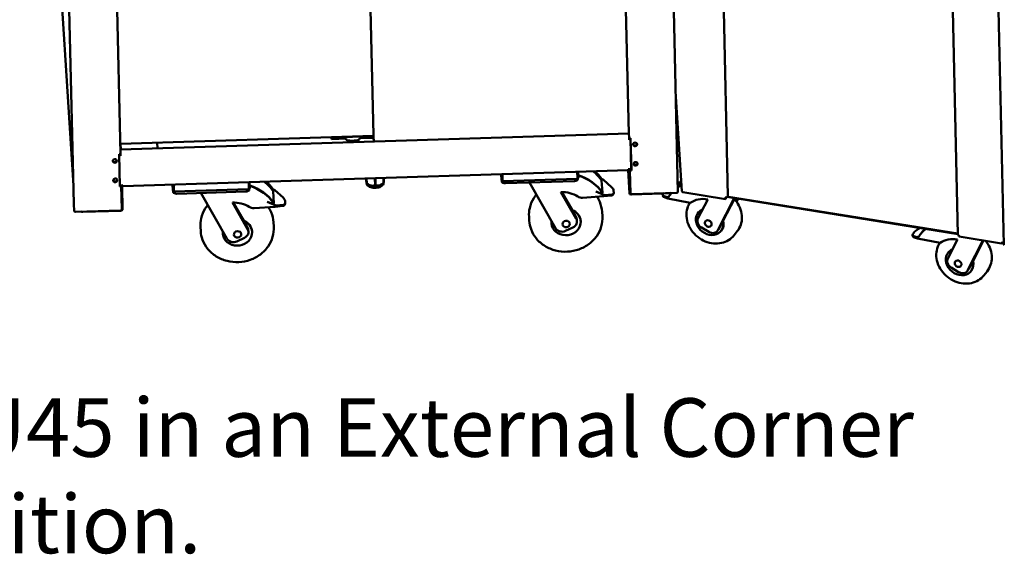
# Model space of a CAD drawing. Units: millimetres. Extents: x 65 to 5840, y 100 to 4100.
# Drawn here: x 3055 to 3727, y 1680 to 2054 of the extents above; entities that cross this region are included whole.
import ezdxf

# ---------------------------------------------------------------- set-up
doc = ezdxf.new("R2010")
doc.units = ezdxf.units.MM
doc.header["$LTSCALE"] = 20
doc.layers.add('Symbol (ISO)', color=7, linetype='Continuous', lineweight=25)
doc.layers.add('Visible (ISO)', color=7, linetype='Continuous', lineweight=50)
doc.styles.add('Note Text (ISO)', font='tahoma.ttf')
doc.dimstyles.new('Default - Method 1b (ISO)$7', dxfattribs={"dimscale": 20, "dimtxt": 2.5, "dimasz": 2.5, "dimexe": 3.175, "dimexo": 0, "dimgap": 0.762, "dimtad": 1, "dimtoh": 1, "dimrnd": 1e-08, "dimtxsty": 'Note Text (ISO)', "dimcen": 0.09, "dimdle": 10, "dimclrd": 256, "dimclre": 256, "dimclrt": 256, "dimazin": 2, "dimtfac": 1.4, "dimtmove": 0, "dimatfit": 3, "dimfxl": 1, "dimtolj": 1, "dimlwd": -1, "dimlwe": -1, "dimarcsym": 0})

msp = doc.modelspace()

# ---------------------------------------------------------------- linework, layer by layer
at = {"layer": 'Visible (ISO)'}
for p, q in [((3504.02, 1935.81), (3496.5, 2266.94)), ((3530.69, 2261.77), (3538.16, 1933.06)), ((3084.06, 2253.84), (3091.47, 1927.8)), ((3687.72, 2236.55), (3695.22, 1906.84)), ((3719.13, 2228.01), (3726.59, 1899.76)), ((3296.15, 1974.98), (3290.71, 2214.06)), ((3117.81, 2208.06), (3123.4, 1962.09)), ((3470.44, 1975.95), (3468.25, 2072.37)), ((3083.38, 2065.22), (3091.1, 1944.05)), ((3502.54, 2000.92), (3506.65, 1936.52)), ((3470.48, 1975.95), (3123.33, 1964.92)), ((3123.38, 1968.76), (3296.17, 1974.25)), ((3267.55, 1972.03), (3267.46, 1973.34)), ((3267.51, 1973.34), (3267.52, 1973.09)), ((3267.52, 1973.09), (3296.17, 1974)), ((3267.52, 1973.09), (3267.55, 1972.03)), ((3277.54, 1972.34), (3267.55, 1972.03)), ((3277.5, 1972.34), (3277.56, 1971.46)), ((3277.56, 1971.46), (3277.54, 1972.34)), ((3296.21, 1972.94), (3286.53, 1972.63)), ((3286.53, 1972.63), (3286.55, 1971.75)), ((3296.07, 1974.7), (3296.14, 1974.76)), ((3296.35, 1970.42), (3296.27, 1971.6)), ((3470.49, 1975.82), (3470.66, 1973.1)), ((3470.66, 1973.05), (3470.66, 1973.36)), ((3470.66, 1973.36), (3470.67, 1973.13)), ((3471.7, 1972.37), (3470.7, 1972.33)), ((3470.7, 1972.27), (3470.71, 1972.05)), ((3470.71, 1972.05), (3471.71, 1972.09)), ((3470.71, 1972.05), (3470.72, 1971.61)), ((3470.71, 1971.73), (3470.72, 1971.61)), ((3470.72, 1971.61), (3470.72, 1971.61)), ((3470.72, 1971.61), (3470.72, 1971.61)), ((3471.02, 1972.82), (3471.03, 1972.35)), ((3471.55, 1972.75), (3471.7, 1972.76)), ((3472.19, 1950.86), (3471.69, 1972.76)), ((3471.7, 1972.76), (3472.2, 1950.69)), ((3123.54, 1964.93), (3123.29, 1968.72)), ((3123.3, 1969.1), (3123.31, 1968.86)), ((3123.51, 1964.93), (3123.31, 1968.19)), ((3123.5, 1965.16), (3123.33, 1965.15)), ((3123.6, 1964.93), (3123.36, 1968.77)), ((3123.4, 1968.76), (3123.64, 1964.93)), ((3123.75, 1969.29), (3123.82, 1969.23)), ((3148.63, 1965.73), (3148.38, 1969.56)), ((3122.42, 1961.67), (3122.57, 1961.67)), ((3122.93, 1939.6), (3122.42, 1961.67)), ((3123.41, 1961.31), (3122.43, 1961.28)), ((3122.44, 1960.99), (3123.43, 1961.03)), ((3123.05, 1961.76), (3123.06, 1961.3)), ((3123.41, 1961.31), (3123.39, 1962.03)), ((3123.43, 1961.03), (3123.41, 1961.31)), ((3123.44, 1960.58), (3123.43, 1961.03)), ((3123.43, 1960.7), (3123.44, 1960.58)), ((3123.44, 1960.58), (3123.44, 1960.58)), ((3123.44, 1960.58), (3123.44, 1960.58)), ((3470.08, 1950.87), (3125, 1939.91)), ((3435.27, 1949.76), (3435.37, 1945.52)), ((3435.91, 1949.78), (3435.94, 1949.24)), ((3469.92, 1950.86), (3470.93, 1935.09)), ((3472.17, 1951.52), (3470.07, 1951.45)), ((3470.92, 1935.12), (3470.57, 1950.57)), ((3471.17, 1950.62), (3471.12, 1951.48)), ((3471.16, 1951.29), (3471.15, 1951.49)), ((3471.16, 1951.29), (3471.51, 1951.3)), ((3471.17, 1951.06), (3471.16, 1951.29)), ((3471.52, 1935.14), (3471.17, 1950.59)), ((3471.5, 1951.5), (3471.51, 1951.3)), ((3471.51, 1951.3), (3471.52, 1951.07)), ((3472.04, 1950.85), (3472.19, 1950.86)), ((3472.2, 1950.69), (3472.05, 1950.69)), ((3472.2, 1950.69), (3472.19, 1950.86)), ((3291.16, 1945.05), (3291.16, 1945.19)), ((3291.28, 1945.19), (3291.35, 1942.01)), ((3291.53, 1941.88), (3291.46, 1945.2)), ((3297.13, 1945.38), (3297.24, 1940.54)), ((3297.57, 1940.55), (3297.46, 1945.39)), ((3303.01, 1945.56), (3303.09, 1942.25)), ((3303.25, 1942.39), (3303.17, 1945.57)), ((3383.55, 1944.15), (3383.3, 1948.11)), ((3383.48, 1947.54), (3383.55, 1944.19)), ((3383.75, 1942.93), (3383.7, 1943.75)), ((3384.15, 1944.21), (3384.07, 1947.56)), ((3384.22, 1944.18), (3384.13, 1948.14)), ((3384.24, 1943.9), (3384.15, 1948.14)), ((3435.1, 1944.93), (3384.51, 1943.32)), ((3433.29, 1943.33), (3386.32, 1941.84)), ((3435.42, 1945.84), (3435.34, 1949.19)), ((3435.7, 1945.22), (3435.72, 1944.56)), ((3436.02, 1945.85), (3435.94, 1949.21)), ((3453.14, 1944.31), (3451.83, 1944.87)), ((3451.89, 1943.93), (3451.83, 1944.87)), ((3451.9, 1943.7), (3451.89, 1943.93)), ((3452.43, 1935.49), (3451.9, 1943.7)), ((3453.14, 1944.31), (3458.72, 1939.17)), ((3506.2, 1943.46), (3503.91, 1940.59)), ((3122.91, 1940.43), (3125, 1940.49)), ((3122.92, 1939.76), (3123.06, 1939.77)), ((3123.08, 1939.61), (3122.93, 1939.6)), ((3123.53, 1940.45), (3123.53, 1940.25)), ((3123.88, 1940.27), (3123.53, 1940.25)), ((3123.53, 1940.25), (3123.55, 1940.02)), ((3123.88, 1940.27), (3123.88, 1940.46)), ((3123.9, 1940.03), (3123.88, 1940.27)), ((3123.9, 1940.02), (3124.26, 1924.19)), ((3124.85, 1924.13), (3124.5, 1939.58)), ((3124.98, 1940.49), (3124.99, 1940.04)), ((3159.2, 1937.03), (3158.95, 1940.99)), ((3159.12, 1940.42), (3159.2, 1937.06)), ((3159.4, 1935.81), (3159.34, 1936.63)), ((3159.8, 1937.08), (3159.72, 1940.44)), ((3159.87, 1937.05), (3159.78, 1941.01)), ((3159.89, 1936.77), (3159.79, 1941.01)), ((3210.75, 1937.8), (3160.15, 1936.2)), ((3208.94, 1936.21), (3161.97, 1934.71)), ((3210.92, 1942.64), (3211.01, 1938.39)), ((3211.06, 1938.71), (3210.99, 1942.07)), ((3211.35, 1938.1), (3211.36, 1937.43)), ((3211.55, 1942.66), (3211.59, 1942.12)), ((3211.66, 1938.73), (3211.59, 1942.08)), ((3228.79, 1937.18), (3227.47, 1937.75)), ((3227.53, 1936.81), (3227.47, 1937.75)), ((3227.55, 1936.57), (3227.53, 1936.81)), ((3228.07, 1928.37), (3227.55, 1936.57)), ((3228.79, 1937.18), (3234.36, 1932.04)), ((3291.95, 1941.4), (3291.34, 1942)), ((3291.41, 1941.93), (3291.41, 1941.91)), ((3302.56, 1941.64), (3303.24, 1942.37)), ((3303.08, 1942.2), (3303.08, 1942.18)), ((3402.58, 1942.35), (3420.45, 1911.15)), ((3447.92, 1936.29), (3453.82, 1933.76)), ((3460.23, 1935.37), (3460.13, 1936.95)), ((3503.88, 1941.94), (3504.6, 1942.38)), ((3505.62, 1942.72), (3504.6, 1942.38)), ((3178.23, 1935.23), (3196.09, 1904.03)), ((3235.88, 1928.25), (3235.78, 1929.82)), ((3434.56, 1917.61), (3424.13, 1935.82)), ((3424.72, 1935.84), (3431.94, 1923.22)), ((3438.95, 1932.01), (3453.37, 1932.96)), ((3452.44, 1935.26), (3452.43, 1935.49)), ((3453.82, 1933.76), (3453.37, 1932.96)), ((3453.37, 1932.96), (3458.58, 1933.48)), ((3459.03, 1934.28), (3453.82, 1933.76)), ((3459.67, 1934.04), (3460.12, 1934.84)), ((3471.52, 1935.44), (3471.53, 1935.17)), ((3471.53, 1935.23), (3471.53, 1935.2)), ((3471.53, 1935.2), (3471.54, 1935.2)), ((3472.05, 1934.19), (3498.03, 1935.01)), ((3472.41, 1934.25), (3493.55, 1934.92)), ((3503.2, 1935.4), (3472.42, 1934.42)), ((3493.55, 1933.59), (3494, 1932.74)), ((3496.62, 1932.36), (3493.82, 1933.38)), ((3494.15, 1934.89), (3493.88, 1934.55)), ((3494.27, 1932.53), (3497.07, 1931.51)), ((3496.62, 1932.36), (3497.83, 1932.77)), ((3497.07, 1931.51), (3496.62, 1932.36)), ((3512.38, 1928.46), (3497.07, 1931.51)), ((3499.11, 1934.55), (3499.69, 1935.29)), ((3507.4, 1935.73), (3536.41, 1931.07)), ((3517.69, 1917.83), (3524.35, 1930.85)), ((3542.49, 1931.72), (3531.26, 1909.76)), ((3542.78, 1931.67), (3534.7, 1915.86)), ((3536.23, 1932.1), (3536.25, 1931.53)), ((3536.37, 1931.68), (3536.36, 1932.09)), ((3537.16, 1932.22), (3536.56, 1931.46)), ((3536.57, 1931.15), (3537.63, 1932.5)), ((3537.33, 1932.35), (3538.15, 1933.38)), ((3537.47, 1932.52), (3695.21, 1907.19)), ((3537.84, 1932.99), (3538.56, 1932.88)), ((3538.52, 1932.64), (3695.2, 1907.48)), ((3538.61, 1933.05), (3538.64, 1933.09)), ((3538.69, 1933.11), (3538.76, 1933.04)), ((3543.9, 1929.51), (3544.84, 1931.34)), ((3545.13, 1931.29), (3544.09, 1929.25)), ((3091.47, 1927.8), (3091.79, 1922.73)), ((3092.66, 1922.36), (3123.44, 1923.34)), ((3097.79, 1922.3), (3123.77, 1923.13)), ((3123.44, 1923.16), (3102.3, 1922.49)), ((3210.2, 1910.48), (3199.77, 1928.7)), ((3200.36, 1928.71), (3207.58, 1916.1)), ((3214.59, 1924.88), (3229.01, 1925.84)), ((3223.57, 1929.16), (3229.46, 1926.63)), ((3228.09, 1928.14), (3228.07, 1928.37)), ((3229.46, 1926.63), (3229.01, 1925.84)), ((3229.01, 1925.84), (3234.23, 1926.36)), ((3234.67, 1927.15), (3229.46, 1926.63)), ((3235.32, 1926.92), (3235.77, 1927.71)), ((3431.94, 1923.22), (3434.48, 1918.78)), ((3207.58, 1916.1), (3210.13, 1911.65)), ((3402.52, 1916.18), (3402.33, 1919.11)), ((3435.08, 1915.88), (3435, 1917.05)), ((3437.61, 1915.83), (3437.6, 1916.06)), ((3452.42, 1919.36), (3452.23, 1922.29)), ((3517.8, 1921.64), (3518.06, 1921.98)), ((3178.16, 1909.06), (3177.98, 1911.99)), ((3210.73, 1908.76), (3210.65, 1909.93)), ((3228.06, 1912.24), (3227.88, 1915.17)), ((3417.65, 1914.56), (3417.64, 1914.79)), ((3427.15, 1909.28), (3432.33, 1911.65)), ((3525.1, 1908.62), (3520.08, 1911.61)), ((3530.89, 1909.19), (3531.78, 1910.3)), ((3534.7, 1915.86), (3532.15, 1910.87)), ((3533.44, 1909.18), (3533.7, 1909.51)), ((3668.11, 1910.63), (3669.28, 1911.36)), ((3672.61, 1910.82), (3670.58, 1908.27)), ((3193.3, 1907.43), (3193.28, 1907.67)), ((3202.8, 1902.15), (3207.98, 1904.52)), ((3213.26, 1908.7), (3213.24, 1908.94)), ((3544.54, 1909.07), (3542.32, 1906.29)), ((3664.14, 1906.2), (3664.59, 1905.35)), ((3667.21, 1904.97), (3664.41, 1905.99)), ((3665.65, 1908.65), (3664.46, 1907.16)), ((3664.86, 1905.14), (3667.66, 1904.12)), ((3667.21, 1904.97), (3668.41, 1905.38)), ((3667.66, 1904.12), (3667.21, 1904.97)), ((3682.96, 1901.07), (3667.66, 1904.12)), ((3669.69, 1907.16), (3670.4, 1908.05)), ((3688.27, 1890.44), (3694.93, 1903.46)), ((3694.77, 1907.99), (3694.84, 1908.04)), ((3695.78, 1905.91), (3695.77, 1906.48)), ((3695.95, 1905.45), (3724.96, 1900.79)), ((3712.31, 1902.82), (3701.84, 1882.37)), ((3712.6, 1902.77), (3705.28, 1888.47)), ((3714.49, 1902.11), (3714.66, 1902.44)), ((3714.95, 1902.4), (3714.67, 1901.86)), ((3725.09, 1901.19), (3725.07, 1901.22)), ((3725.09, 1901.19), (3725.09, 1900.88)), ((3725.09, 1901.1), (3725.19, 1900.89)), ((3725.18, 1901.2), (3725.17, 1901.22)), ((3725.18, 1901.2), (3725.19, 1900.89)), ((3725.55, 1900.88), (3726.56, 1901.4)), ((3688.38, 1894.25), (3688.65, 1894.58)), ((3695.68, 1881.23), (3690.67, 1884.21)), ((3701.48, 1881.8), (3702.36, 1882.91)), ((3705.28, 1888.47), (3702.73, 1883.48)), ((3704.02, 1881.79), (3704.29, 1882.12)), ((3715.12, 1881.68), (3712.91, 1878.89))]:
    msp.add_line(p, q, dxfattribs=at)
for centre, major_axis, ratio, start_param, end_param in [((3281.81, 1982.42), (-13.03, -0.83), 0.882778, 1.182803, 1.886562), ((3296.22, 1973.81), (-0.08, 2.5), 0.016962, 1.082014, 2.652811), ((3470.51, 1974.85), (-0.03, 1.1), 0.016962, 5.794403, 6.283185), ((3470.68, 1972.13), (0.03, -1.1), 0.016962, 1.082014, 2.652811), ((3471.52, 1973.15), (-0.85, -0.019), 0.469483, 0.019212, 0.763814), ((3471.52, 1973.15), (0.85, 0.019), 0.469483, 3.905406, 4.731601), ((3123.28, 1969.16), (-0.03, 1.1), 0.016962, 1.635784, 2.652811), ((3123.28, 1969.16), (-0.016, 0.5), 0.016962, 1.710113, 2.652811), ((3123.8, 1969.62), (0.473, 0.499), 0.257273, 3.302515, 3.954712), ((3474.79, 1968.56), (1.37, 0.09), 0.882778, 3.209375, 6.215402), ((3474.79, 1968.56), (-1.37, -0.09), 0.882778, 0.067783, 3.07381), ((3474.77, 1968.84), (-1.37, -0.09), 0.882778, 0.184893, 2.9567), ((3119.52, 1957.28), (1.37, 0.09), 0.882778, 3.209375, 6.215402), ((3119.52, 1957.28), (1.37, 0.09), 0.882778, 3.209375, 6.215402), ((3119.5, 1957.56), (-1.37, -0.09), 0.882778, 0.184893, 2.9567), ((3122.73, 1957.81), (0.2, -6.25), 0.016962, 4.044541, 4.122261), ((3122.55, 1962.07), (0.85, 0.019), 0.469483, 4.731601, 5.557796), ((3122.73, 1957.81), (-0.2, 6.25), 0.016962, 5.302517, 5.380999), ((3122.55, 1962.07), (0.85, 0.019), 0.469483, 5.557796, 6.283185), ((3123.41, 1961.1), (-0.03, 1.1), 0.016962, 4.223607, 5.703369), ((3123.41, 1961.1), (0.016, -0.5), 0.016962, 1.890463, 2.451453), ((3434.84, 1949.17), (1.1, 0.07), 0.882778, 6.247072, 6.879928), ((3424.05, 1928.65), (32.37, 2.06), 0.882778, 0.480983, 0.774101), ((3424.04, 1928.89), (-32.37, -2.06), 0.882778, 3.622575, 3.903873), ((3423.98, 1929.82), (-32.37, -2.06), 0.882778, 3.622575, 3.857942), ((3470.04, 1951.97), (0.03, -1.1), 0.016962, 0, 1.082014), ((3470.07, 1950.55), (0.499, 0.032), 0.882778, 6.247072, 7.782824), ((3470.07, 1950.55), (1.1, 0.07), 0.882778, 6.247072, 7.422152), ((3472.02, 1951.09), (-0.85, -0.019), 0.469483, 0.019212, 0.763814), ((3472.02, 1951.09), (-0.85, -0.019), 0.469483, 0.763814, 1.590008), ((3472.02, 1951.09), (-0.5, -0.011), 0.469483, 0.019212, 0.763814), ((3472.02, 1951.09), (0.5, 0.011), 0.469483, 3.905406, 4.731601), ((3475.09, 1955.32), (1.37, 0.09), 0.882778, 3.209375, 6.215402), ((3475.09, 1955.32), (-1.37, -0.09), 0.882778, 0.067783, 3.07381), ((3475.07, 1955.6), (-1.37, -0.09), 0.882778, 0.184893, 2.9567), ((3119.82, 1944.04), (1.37, 0.09), 0.882778, 3.209375, 6.215402), ((3119.82, 1944.04), (1.37, 0.09), 0.882778, 3.209375, 6.215402), ((3119.8, 1944.32), (-1.37, -0.09), 0.882778, 0.184893, 2.9567), ((3199.7, 1921.53), (32.37, 2.06), 0.882778, 0.480983, 0.774101), ((3199.68, 1921.76), (-32.37, -2.06), 0.882778, 3.622575, 3.903873), ((3199.62, 1922.7), (-32.37, -2.06), 0.882778, 3.622575, 3.857942), ((3384.57, 1947.58), (-1.1, -0.07), 0.882778, 5.614215, 6.247072), ((3386.25, 1943.01), (-2.5, -0.06), 0.469483, 0.019212, 1.590008), ((3384.57, 1947.58), (-0.499, -0.032), 0.882778, 5.703489, 6.247072), ((3384.64, 1944.46), (0.406, 0.446), 0.595166, 2.582529, 3.154936), ((3384.71, 1944.43), (0.406, 0.446), 0.595166, 2.582529, 2.616513), ((3433.22, 1944.5), (2.5, 0.06), 0.469483, 4.731601, 6.283185), ((3434.84, 1949.17), (0.499, 0.032), 0.882778, 6.247072, 6.732761), ((3434.9, 1946.05), (-0.451, 0.41), 0.60601, 3.183545, 3.664543), ((3424.57, 1920.45), (32.37, 2.06), 0.882778, 0.480983, 1.155005), ((3424.59, 1920.21), (32.37, 2.06), 0.882778, 0.480983, 1.155324), ((3531.57, 1923.25), (-25.36, 20.21), 0.822072, 6.28307, 6.283185), ((3123.05, 1940), (0.5, 0.011), 0.469483, 4.731601, 5.557796), ((3123.05, 1940), (-0.85, -0.019), 0.469483, 1.590008, 2.416203), ((3123.05, 1940), (0.5, 0.011), 0.469483, 5.557796, 6.302397), ((3123.05, 1940), (0.85, 0.019), 0.469483, 5.557796, 6.302397), ((3125, 1939.6), (-1.1, -0.07), 0.882778, 5.071991, 6.101181), ((3125, 1939.6), (-0.499, -0.032), 0.882778, 4.676275, 6.247072), ((3124.97, 1941.01), (0.03, -1.1), 0.016962, 5.794403, 7.3652), ((3160.22, 1940.45), (-1.1, -0.07), 0.882778, 5.614215, 6.247072), ((3160.22, 1940.45), (-0.499, -0.032), 0.882778, 5.703489, 6.247072), ((3160.28, 1937.33), (0.406, 0.446), 0.595166, 2.582529, 3.154936), ((3160.35, 1937.3), (0.406, 0.446), 0.595166, 2.582529, 2.616513), ((3208.86, 1937.38), (2.5, 0.06), 0.469483, 4.731601, 6.283185), ((3210.49, 1942.05), (0.499, 0.032), 0.882778, 6.247072, 6.732761), ((3210.55, 1938.93), (-0.451, 0.41), 0.60601, 3.183545, 3.664543), ((3210.49, 1942.05), (1.1, 0.07), 0.882778, 6.247072, 6.879928), ((3200.22, 1913.32), (32.37, 2.06), 0.882778, 0.480983, 1.155005), ((3200.23, 1913.09), (32.37, 2.06), 0.882778, 0.480983, 1.155324), ((3297.2, 1943.72), (-6.77, -0.15), 0.469483, 0.517863, 0.567759), ((3297.23, 1942.67), (-5.84, -0.13), 0.469483, 0.430418, 2.711175), ((3297.2, 1943.72), (-6.77, -0.15), 0.469483, 1.56506, 1.614957), ((3297.2, 1943.72), (-6.77, -0.15), 0.469483, 2.612258, 2.662154), ((3455.66, 1938.86), (4.36, -2.45), 0.40754, 0.25879, 1.044188), ((3525.36, 1915.45), (-25.36, 20.21), 0.822072, 5.969631, 6.076651), ((3525.18, 1915.23), (-25.36, 20.21), 0.822072, 5.96183, 6.068326), ((3524.47, 1914.34), (-25.36, 20.21), 0.822072, 5.931037, 6.035652), ((3507.5, 1936.57), (-0.85, -0.019), 0.469483, 0.019212, 1.197309), ((3161.9, 1935.89), (-2.5, -0.06), 0.469483, 0.019212, 1.590008), ((3231.31, 1931.74), (4.36, -2.45), 0.40754, 0.25879, 1.044188), ((3424.65, 1919.28), (18.71, 1.19), 0.882778, 0.883744, 1.542466), ((3438.65, 1936.41), (-4.99, -0.32), 0.882778, 0.883744, 1.573743), ((3455.32, 1936.49), (4.36, -2.45), 0.40754, 5.756577, 6.283185), ((3455.76, 1937.29), (4.36, -2.45), 0.40754, 5.756577, 6.541976), ((3472.02, 1935.16), (-1.1, -0.07), 0.882778, 6.247072, 7.817868), ((3472.02, 1935.16), (-0.499, -0.032), 0.882778, 6.247072, 6.61672), ((3497.97, 1935.93), (-4.42, -2.34), 0.266345, 5.733866, 6.519264), ((3493.51, 1935.62), (1.5, 0.03), 0.469483, 4.731601, 5.449646), ((3498.42, 1935.08), (-4.42, -2.34), 0.266345, 0, 0.236079), ((3524.47, 1914.34), (-25.36, 20.21), 0.822072, 6.247367, 6.365489), ((3497.95, 1936.18), (2.5, 0.06), 0.469483, 4.731601, 5.354321), ((3503.17, 1935.8), (0.85, 0.019), 0.469483, 4.731601, 6.283185), ((3524.47, 1914.34), (-14.66, 11.68), 0.822072, 5.299283, 6.05359), ((3536.54, 1932.48), (0.85, 0.019), 0.469483, 4.338902, 5.909698), ((3536.55, 1931.91), (-0.135, -0.839), 0.322154, 5.231286, 6.173207), ((3536.55, 1931.91), (-0.079, -0.494), 0.322154, 5.231286, 6.802082), ((3536.55, 1931.91), (-0.135, -0.839), 0.322154, 6.173207, 6.802082), ((3539.06, 1933.42), (0.489, 0.427), 0.087455, 2.695401, 3.885572), ((3092.32, 1927.82), (-0.85, -0.019), 0.469483, 0, 0.019212), ((3123.75, 1924.1), (1.1, 0.07), 0.882778, 4.676275, 6.247072), ((3200.29, 1912.15), (18.71, 1.19), 0.882778, 0.883744, 1.542466), ((3214.3, 1929.29), (-4.99, -0.32), 0.882778, 0.883744, 1.573743), ((3230.96, 1929.37), (4.36, -2.45), 0.40754, 5.756577, 6.283185), ((3231.41, 1930.16), (4.36, -2.45), 0.40754, 5.756577, 6.541976), ((3427.63, 1915.19), (-9.98, -0.64), 0.882778, 6.123549, 10.494099), ((3427.62, 1915.43), (9.98, 0.64), 0.882778, 0, 1.086383), ((3525.62, 1915.41), (-7.82, 6.23), 0.822072, 5.841439, 10.244888), ((3525.88, 1915.75), (-7.82, 6.23), 0.822072, 5.856572, 6.283185), ((3092.64, 1922.76), (-0.85, -0.019), 0.469483, 0.019212, 1.590008), ((3097.71, 1923.47), (2.5, 0.06), 0.469483, 4.108882, 4.731601), ((3102.26, 1923.2), (-1.5, -0.03), 0.469483, 0.871964, 1.590008), ((3203.28, 1908.07), (-9.98, -0.64), 0.882778, 6.123549, 10.494099), ((3203.26, 1908.3), (9.98, 0.64), 0.882778, 0, 1.086383), ((3427.62, 1915.43), (-9.98, -0.64), 0.882778, 6.143513, 6.283185), ((3430.09, 1915.56), (4.99, 0.32), 0.882778, 5.121334, 6.692131), ((3430.02, 1916.73), (4.99, 0.32), 0.882778, 0, 0.408945), ((3521.97, 1915.29), (-3.91, 3.12), 0.822072, 0.165063, 1.73586), ((3525.88, 1915.75), (7.82, -6.23), 0.822072, 0, 0.833997), ((3205.74, 1908.44), (4.99, 0.32), 0.882778, 5.121334, 6.692131), ((3205.66, 1909.61), (4.99, 0.32), 0.882778, 0, 0.408945), ((3424.91, 1913.19), (-4.99, -0.32), 0.882778, 0.408945, 1.979742), ((3526.98, 1912.3), (3.91, -3.12), 0.822072, 4.877452, 6.448249), ((3527.87, 1913.42), (3.91, -3.12), 0.822072, 0, 0.165063), ((3669.75, 1910.03), (4.42, 2.34), 0.266345, 1.806875, 2.592273), ((3695.05, 1886.95), (-25.36, 20.21), 0.822072, 6.094199, 6.365489), ((3695.76, 1887.84), (-25.36, 20.21), 0.822072, 6.14307, 6.283185), ((3695.94, 1888.06), (-25.36, 20.21), 0.822072, 6.154946, 6.288525), ((3203.26, 1908.3), (-9.98, -0.64), 0.882778, 6.143513, 6.283185), ((3200.56, 1906.07), (-4.99, -0.32), 0.882778, 0.408945, 1.979742), ((3668.55, 1908.54), (-4.42, -2.34), 0.266345, 5.733866, 6.519264), ((3669.01, 1907.69), (-4.42, -2.34), 0.266345, 0, 0.236079), ((3695.05, 1886.95), (-14.66, 11.68), 0.822072, 5.299283, 6.05359), ((3696.07, 1906.86), (-0.85, -0.019), 0.469483, 0, 1.197309), ((3696.08, 1906.29), (-0.135, -0.839), 0.322154, 5.231286, 6.173207), ((3696.08, 1906.29), (-0.135, -0.839), 0.322154, 6.173207, 6.283185), ((3696.2, 1888.02), (-7.82, 6.23), 0.822072, 5.841439, 10.244888), ((3696.47, 1888.35), (-7.82, 6.23), 0.822072, 5.856572, 6.283185), ((3725.13, 1901.62), (0.85, 0.019), 0.469483, 4.338902, 5.516999), ((3727.44, 1899.78), (-0.85, -0.019), 0.469483, 0, 0.80461), ((3692.55, 1887.9), (-3.91, 3.12), 0.822072, 0.165063, 1.73586), ((3698.45, 1886.03), (3.91, -3.12), 0.822072, 0, 0.165063), ((3696.47, 1888.35), (7.82, -6.23), 0.822072, 0, 0.833997), ((3697.57, 1884.91), (3.91, -3.12), 0.822072, 4.877452, 6.448249)]:
    msp.add_ellipse(centre, major_axis=major_axis, ratio=ratio, start_param=start_param, end_param=end_param, dxfattribs=at)
for centre, major_axis, ratio in [((3474.8, 1968.4), (-1.37, -0.09), 0.882778), ((3119.53, 1957.12), (1.37, 0.09), 0.882778), ((3475.1, 1955.16), (-1.37, -0.09), 0.882778), ((3119.83, 1943.87), (1.37, 0.09), 0.882778), ((3427.71, 1914.02), (-2.49, -0.16), 0.882778), ((3524.73, 1914.3), (1.96, -1.56), 0.822072), ((3203.35, 1906.9), (-2.49, -0.16), 0.882778), ((3695.31, 1886.91), (1.96, -1.56), 0.822072)]:
    msp.add_ellipse(centre, major_axis=major_axis, ratio=ratio, dxfattribs=at)
for points in [[(3296.07, 1974.7), (3296.1, 1974.65), (3296.13, 1974.61), (3296.16, 1974.58)], [(3296.15, 1974.75), (3296.15, 1974.76), (3296.14, 1974.76), (3296.14, 1974.76)], [(3123.75, 1969.29), (3123.57, 1969.19), (3123.39, 1969.12), (3123.24, 1969.09)], [(3384.24, 1943.83), (3384.24, 1943.94), (3384.23, 1944.06), (3384.22, 1944.16)], [(3435.37, 1945.52), (3435.38, 1945.17), (3435.27, 1944.93), (3435.1, 1944.93)], [(3159.89, 1936.7), (3159.88, 1936.82), (3159.88, 1936.93), (3159.87, 1937.04)], [(3211.01, 1938.39), (3211.02, 1938.04), (3210.92, 1937.81), (3210.75, 1937.8)], [(3471.55, 1935.11), (3471.54, 1935.15), (3471.54, 1935.19), (3471.53, 1935.23)], [(3471.53, 1935.2), (3471.53, 1935.16), (3471.54, 1935.11), (3471.55, 1935.06)], [(3472.11, 1934.47), (3472.21, 1934.43), (3472.31, 1934.42), (3472.42, 1934.42)], [(3123.75, 1923.4), (3123.65, 1923.36), (3123.55, 1923.34), (3123.44, 1923.34)], [(3124.26, 1924.13), (3124.26, 1924.1), (3124.26, 1924.07), (3124.25, 1924.04)], [(3124.26, 1924.09), (3124.26, 1924.12), (3124.26, 1924.15), (3124.26, 1924.19)], [(3694.77, 1907.99), (3694.9, 1907.77), (3695.06, 1907.6), (3695.2, 1907.52)]]:
    msp.add_open_spline(points, degree=3, dxfattribs=at)
for points, knots in [([(3123.31, 1968.86), (3123.32, 1968.7), (3123.45, 1968.74), (3123.63, 1968.95), (3123.69, 1969.03), (3123.76, 1969.12), (3123.82, 1969.23)], [-3.141593, -3.141593, -3.141593, -3.141593, -1.982044, -1.982044, -1.982044, -1.570796, -1.570796, -1.570796, -1.570796]), ([(3383.55, 1944.19), (3383.56, 1943.83), (3383.8, 1943.55), (3384.16, 1943.47), (3384.21, 1943.46), (3384.27, 1943.45), (3384.33, 1943.45)], [-3.141593, -3.141593, -3.141593, -3.141593, -2.04607, -2.04607, -2.04607, -1.877133, -1.877133, -1.877133, -1.877133]), ([(3384.51, 1943.32), (3384.42, 1943.32), (3384.35, 1943.38), (3384.3, 1943.51), (3384.27, 1943.61), (3384.25, 1943.74), (3384.24, 1943.9)], [2.059578, 2.059578, 2.059578, 2.059578, 2.666319, 2.666319, 2.666319, 3.141593, 3.141593, 3.141593, 3.141593]), ([(3435.29, 1945.07), (3435.55, 1945.11), (3435.78, 1945.24), (3435.9, 1945.43), (3435.98, 1945.55), (3436.02, 1945.7), (3436.02, 1945.85)], [1.909216, 1.909216, 1.909216, 1.909216, 2.666319, 2.666319, 2.666319, 3.141593, 3.141593, 3.141593, 3.141593]), ([(3159.2, 1937.06), (3159.2, 1936.71), (3159.45, 1936.42), (3159.8, 1936.35), (3159.86, 1936.34), (3159.92, 1936.33), (3159.98, 1936.33)], [-3.141593, -3.141593, -3.141593, -3.141593, -2.04607, -2.04607, -2.04607, -1.877133, -1.877133, -1.877133, -1.877133]), ([(3160.16, 1936.2), (3160.07, 1936.2), (3160, 1936.26), (3159.95, 1936.39), (3159.91, 1936.48), (3159.89, 1936.62), (3159.89, 1936.77)], [2.059578, 2.059578, 2.059578, 2.059578, 2.666319, 2.666319, 2.666319, 3.141593, 3.141593, 3.141593, 3.141593]), ([(3210.94, 1937.95), (3211.2, 1937.99), (3211.43, 1938.11), (3211.55, 1938.31), (3211.63, 1938.43), (3211.67, 1938.58), (3211.66, 1938.73)], [1.909216, 1.909216, 1.909216, 1.909216, 2.666319, 2.666319, 2.666319, 3.141593, 3.141593, 3.141593, 3.141593]), ([(3303.08, 1942.18), (3303.08, 1941.87), (3303.02, 1941.57), (3302.77, 1940.97), (3302.57, 1940.69), (3302.01, 1940.13), (3301.62, 1939.86), (3300.69, 1939.39), (3300.13, 1939.2), (3298.97, 1938.92), (3298.36, 1938.83), (3297.14, 1938.76), (3296.52, 1938.77), (3295.33, 1938.89), (3294.76, 1939), (3293.68, 1939.33), (3293.18, 1939.55), (3292.32, 1940.1), (3291.95, 1940.45), (3291.52, 1941.19), (3291.41, 1941.55), (3291.41, 1941.91)], [3.160805, 3.160805, 3.160805, 3.160805, 3.370157, 3.370157, 3.611991, 3.611991, 3.938104, 3.938104, 4.301093, 4.301093, 4.651133, 4.651133, 4.994793, 4.994793, 5.340647, 5.340647, 5.697284, 5.697284, 6.054738, 6.054738, 6.302397, 6.302397, 6.302397, 6.302397]), ([(3452.44, 1935.26), (3452.41, 1935.23), (3452.38, 1935.21), (3452.28, 1935.16), (3452.18, 1935.13), (3451.95, 1935.11), (3451.83, 1935.11), (3451.51, 1935.13), (3451.29, 1935.16), (3450.83, 1935.26), (3450.59, 1935.32), (3450, 1935.49), (3449.58, 1935.63), (3448.74, 1935.95), (3448.31, 1936.12), (3447.92, 1936.29)], [0.096387, 0.096387, 0.096387, 0.096387, 0.146488, 0.146488, 0.248745, 0.248745, 0.351002, 0.351002, 0.507776, 0.507776, 0.664549, 0.664549, 0.925571, 0.925571, 1.186592, 1.186592, 1.186592, 1.186592]), ([(3506.65, 1936.54), (3506.65, 1936.25), (3506.88, 1935.98), (3507.19, 1935.89), (3507.21, 1935.88), (3507.24, 1935.87), (3507.26, 1935.87)], [0, 0, 0, 0, 1.18291, 1.18291, 1.18291, 1.271532, 1.271532, 1.271532, 1.271532]), ([(3507.4, 1935.73), (3507.33, 1935.74), (3507.27, 1935.81), (3507.24, 1935.93), (3507.22, 1936.01), (3507.2, 1936.09), (3507.19, 1936.19)], [0.518897, 0.518897, 0.518897, 0.518897, 1.18291, 1.18291, 1.18291, 1.570796, 1.570796, 1.570796, 1.570796]), ([(3407.3, 1934.1), (3406.69, 1933.36), (3406.13, 1932.58), (3404.29, 1929.66), (3403.33, 1927.35), (3402.36, 1923.04), (3402.21, 1921.06), (3402.33, 1919.11)], [2.4881183, 2.4881183, 2.4881183, 2.4881183, 2.6101709, 2.6101709, 2.9259216, 2.9259216, 3.1777063, 3.1777063, 3.1777063, 3.1777063]), ([(3452.23, 1922.29), (3452.08, 1924.65), (3451.52, 1926.99), (3450.06, 1930.38), (3449.42, 1931.55), (3448.69, 1932.65)], [0.0361136, 0.0361136, 0.0361136, 0.0361136, 0.3406705, 0.3406705, 0.5098485, 0.5098485, 0.5098485, 0.5098485]), ([(3471.55, 1935.11), (3471.59, 1934.87), (3471.75, 1934.65), (3471.99, 1934.52), (3472.03, 1934.5), (3472.07, 1934.48), (3472.11, 1934.47)], [-0.9024844, -0.9024844, -0.9024844, -0.9024844, -0.3093465, -0.3093465, -0.3093465, -0.2148075, -0.2148075, -0.2148075, -0.2148075]), ([(3472.41, 1934.25), (3472.1, 1934.24), (3471.8, 1934.44), (3471.65, 1934.73), (3471.6, 1934.83), (3471.56, 1934.95), (3471.55, 1935.06)], [-1, -1, -1, -1, -0.3355076, -0.3355076, -0.3355076, -0.0950377, -0.0950377, -0.0950377, -0.0950377]), ([(3538.69, 1933.11), (3538.39, 1932.99), (3538.17, 1932.96), (3538.16, 1933.05), (3538.16, 1933.05), (3538.16, 1933.06), (3538.16, 1933.06)], [1.570796, 1.570796, 1.570796, 1.570796, 2.730345, 2.730345, 2.730345, 2.768106, 2.768106, 2.768106, 2.768106]), ([(3538.53, 1932.65), (3538.52, 1932.65), (3538.55, 1932.7), (3538.61, 1932.8), (3538.65, 1932.86), (3538.7, 1932.95), (3538.76, 1933.04)], [-2.622696, -2.622696, -2.622696, -2.622696, -1.982044, -1.982044, -1.982044, -1.570796, -1.570796, -1.570796, -1.570796]), ([(3538.52, 1932.65), (3538.53, 1932.69), (3538.54, 1932.74), (3538.56, 1932.86), (3538.57, 1932.93), (3538.57, 1933)], [0, 0, 0, 0, 0.03752497, 0.03752497, 0.08005926, 0.08005926, 0.08005926, 0.08005926]), ([(3544.54, 1909.07), (3545.58, 1910.38), (3546.39, 1911.87), (3547.47, 1915.08), (3547.74, 1916.8), (3547.72, 1920.34), (3547.41, 1922.16), (3546.22, 1925.75), (3545.32, 1927.51), (3543.68, 1929.83), (3543.13, 1930.52), (3542.53, 1931.17)], [2.540197, 2.540197, 2.540197, 2.540197, 2.828702, 2.828702, 3.124907, 3.124907, 3.439105, 3.439105, 3.770626, 3.770626, 3.919388, 3.919388, 3.919388, 3.919388]), ([(3123.44, 1923.16), (3123.75, 1923.17), (3124.04, 1923.4), (3124.17, 1923.7), (3124.21, 1923.8), (3124.24, 1923.92), (3124.25, 1924.04)], [-1, -1, -1, -1, -0.3355076, -0.3355076, -0.3355076, -0.0950377, -0.0950377, -0.0950377, -0.0950377]), ([(3124.26, 1924.09), (3124.23, 1923.84), (3124.1, 1923.61), (3123.87, 1923.46), (3123.83, 1923.44), (3123.79, 1923.42), (3123.75, 1923.4)], [-0.9024844, -0.9024844, -0.9024844, -0.9024844, -0.3093465, -0.3093465, -0.3093465, -0.2148075, -0.2148075, -0.2148075, -0.2148075]), ([(3182.95, 1926.98), (3182.34, 1926.23), (3181.77, 1925.45), (3179.94, 1922.54), (3178.97, 1920.23), (3178.01, 1915.91), (3177.85, 1913.94), (3177.98, 1911.99)], [2.4881183, 2.4881183, 2.4881183, 2.4881183, 2.6101709, 2.6101709, 2.9259216, 2.9259216, 3.1777063, 3.1777063, 3.1777063, 3.1777063]), ([(3228.09, 1928.14), (3228.06, 1928.11), (3228.03, 1928.09), (3227.92, 1928.03), (3227.82, 1928.01), (3227.6, 1927.98), (3227.47, 1927.98), (3227.16, 1928.01), (3226.94, 1928.04), (3226.48, 1928.13), (3226.24, 1928.2), (3225.64, 1928.37), (3225.22, 1928.51), (3224.38, 1928.82), (3223.95, 1928.99), (3223.57, 1929.16)], [0.096387, 0.096387, 0.096387, 0.096387, 0.146488, 0.146488, 0.248745, 0.248745, 0.351002, 0.351002, 0.507776, 0.507776, 0.664549, 0.664549, 0.925571, 0.925571, 1.186592, 1.186592, 1.186592, 1.186592]), ([(3227.88, 1915.17), (3227.72, 1917.53), (3227.16, 1919.86), (3225.7, 1923.26), (3225.07, 1924.43), (3224.33, 1925.53)], [0.0361136, 0.0361136, 0.0361136, 0.0361136, 0.3406705, 0.3406705, 0.5098485, 0.5098485, 0.5098485, 0.5098485]), ([(3542.32, 1906.29), (3541.28, 1904.98), (3540, 1903.86), (3537.12, 1902.08), (3535.5, 1901.44), (3532.05, 1900.67), (3530.2, 1900.57), (3526.44, 1900.92), (3524.52, 1901.41), (3520.84, 1902.92), (3519.08, 1903.96), (3515.89, 1906.5), (3514.47, 1908), (3512.15, 1911.32), (3511.23, 1913.14), (3510.05, 1916.88), (3509.76, 1918.81), (3509.86, 1922.54), (3510.21, 1924.34), (3511.23, 1926.89), (3511.66, 1927.72), (3512.17, 1928.51)], [3.742988, 3.742988, 3.742988, 3.742988, 4.031494, 4.031494, 4.327699, 4.327699, 4.641897, 4.641897, 4.973418, 4.973418, 5.314374, 5.314374, 5.657855, 5.657855, 5.998752, 5.998752, 6.329709, 6.329709, 6.641981, 6.641981, 6.802987, 6.802987, 6.802987, 6.802987]), ([(3452.42, 1919.36), (3452.57, 1917), (3452.31, 1914.61), (3450.99, 1910.01), (3449.93, 1907.81), (3447.11, 1903.76), (3445.33, 1901.94), (3441.23, 1898.85), (3438.89, 1897.59), (3433.88, 1895.8), (3431.21, 1895.27), (3425.82, 1895), (3423.1, 1895.27), (3417.9, 1896.58), (3415.42, 1897.62), (3410.98, 1900.37), (3409.01, 1902.08), (3405.8, 1905.96), (3404.55, 1908.13), (3403.05, 1912.29), (3402.64, 1914.23), (3402.52, 1916.18)], [6.247072, 6.247072, 6.247072, 6.247072, 6.551629, 6.551629, 6.859998, 6.859998, 7.177129, 7.177129, 7.502792, 7.502792, 7.833584, 7.833584, 8.165868, 8.165868, 8.496319, 8.496319, 8.821129, 8.821129, 9.13688, 9.13688, 9.388664, 9.388664, 9.388664, 9.388664]), ([(3228.06, 1912.24), (3228.21, 1909.87), (3227.95, 1907.49), (3226.64, 1902.89), (3225.58, 1900.68), (3222.76, 1896.64), (3220.98, 1894.81), (3216.87, 1891.72), (3214.53, 1890.47), (3209.53, 1888.68), (3206.86, 1888.15), (3201.47, 1887.88), (3198.75, 1888.14), (3193.55, 1889.45), (3191.07, 1890.49), (3186.62, 1893.25), (3184.65, 1894.95), (3181.45, 1898.84), (3180.2, 1901.01), (3178.69, 1905.17), (3178.29, 1907.1), (3178.16, 1909.06)], [6.247072, 6.247072, 6.247072, 6.247072, 6.551629, 6.551629, 6.859998, 6.859998, 7.177129, 7.177129, 7.502792, 7.502792, 7.833584, 7.833584, 8.165868, 8.165868, 8.496319, 8.496319, 8.821129, 8.821129, 9.13688, 9.13688, 9.388664, 9.388664, 9.388664, 9.388664]), ([(3695.19, 1907.84), (3695.19, 1907.84), (3695.19, 1907.84), (3695.19, 1907.84), (3695.07, 1907.89), (3694.95, 1907.96), (3694.84, 1908.04)], [-1.9930688, -1.9930688, -1.9930688, -1.9930688, -1.9820441, -1.9820441, -1.9820441, -1.5707963, -1.5707963, -1.5707963, -1.5707963]), ([(3712.91, 1878.89), (3711.86, 1877.59), (3710.59, 1876.47), (3707.71, 1874.69), (3706.09, 1874.05), (3702.63, 1873.28), (3700.78, 1873.18), (3697.02, 1873.53), (3695.11, 1874.01), (3691.43, 1875.53), (3689.66, 1876.57), (3686.47, 1879.11), (3685.06, 1880.61), (3682.73, 1883.93), (3681.82, 1885.74), (3680.63, 1889.49), (3680.34, 1891.42), (3680.44, 1895.15), (3680.8, 1896.95), (3681.81, 1899.5), (3682.24, 1900.33), (3682.75, 1901.11)], [3.742988, 3.742988, 3.742988, 3.742988, 4.031494, 4.031494, 4.327699, 4.327699, 4.641897, 4.641897, 4.973418, 4.973418, 5.314374, 5.314374, 5.657855, 5.657855, 5.998752, 5.998752, 6.329709, 6.329709, 6.641981, 6.641981, 6.802987, 6.802987, 6.802987, 6.802987]), ([(3715.12, 1881.68), (3716.17, 1882.98), (3716.97, 1884.48), (3718.06, 1887.68), (3718.32, 1889.4), (3718.31, 1892.94), (3717.99, 1894.77), (3716.81, 1898.36), (3715.91, 1900.11), (3714.58, 1901.99), (3714.38, 1902.26), (3714.18, 1902.52)], [2.540197, 2.540197, 2.540197, 2.540197, 2.828702, 2.828702, 3.124907, 3.124907, 3.439105, 3.439105, 3.770626, 3.770626, 3.826817, 3.826817, 3.826817, 3.826817]), ([(3724.83, 1901.24), (3724.82, 1900.95), (3724.89, 1900.76), (3724.99, 1900.79), (3725.02, 1900.8), (3725.06, 1900.83), (3725.09, 1900.88)], [0, 0, 0, 0, 1.18291, 1.18291, 1.18291, 1.570796, 1.570796, 1.570796, 1.570796]), ([(3724.96, 1901.23), (3724.98, 1901.15), (3725.01, 1901.11), (3725.06, 1901.15), (3725.07, 1901.16), (3725.08, 1901.17), (3725.09, 1901.19)], [0.464225, 0.464225, 0.464225, 0.464225, 1.350716, 1.350716, 1.350716, 1.570796, 1.570796, 1.570796, 1.570796]), ([(3725.46, 1901.26), (3725.41, 1901.19), (3725.34, 1901.16), (3725.26, 1901.18), (3725.23, 1901.18), (3725.21, 1901.19), (3725.18, 1901.2)], [0.5789025, 0.5789025, 0.5789025, 0.5789025, 1.3507155, 1.3507155, 1.3507155, 1.5707963, 1.5707963, 1.5707963, 1.5707963]), ([(3725.19, 1900.89), (3725.42, 1900.78), (3725.65, 1900.87), (3725.72, 1901.1), (3725.75, 1901.18), (3725.76, 1901.26), (3725.75, 1901.36)], [0, 0, 0, 0, 1.18291, 1.18291, 1.18291, 1.570796, 1.570796, 1.570796, 1.570796])]:
    msp.add_open_spline(points, degree=3, knots=knots, dxfattribs=at)
for points, weights in [([(3291.35, 1942.01), (3291.3, 1941.79), (3291.16, 1945.05)], [1, 1.13865546218, 1]), ([(3297.24, 1940.54), (3294.42, 1939.47), (3291.53, 1941.88)], [1, 1.13865546218, 1]), ([(3303.09, 1942.25), (3300.37, 1939.66), (3297.57, 1940.55)], [1, 1.13865546218, 1]), ([(3303.24, 1942.37), (3303.24, 1942.38), (3303.25, 1942.39)], [1.01340735818, 1.00706351524, 1])]:
    msp.add_rational_spline(points, weights, degree=2, dxfattribs=at)

# ---------------------------------------------------------------- texts
at = {"layer": 'Symbol (ISO)', "insert": (2953.29, 1794.98), "char_height": 40, "width": 922.107, "attachment_point": 1, "line_spacing_factor": 0.987884, "style": 'Note Text (ISO)'}
msp.add_mtext('\\fTahoma|b0|i0;\\H40.0000;VCU45 in an External Corner Position.\\PNote:- Optional Tray slide or Tray Rail\\P can be fitted on the customers side.', dxfattribs=at)

# ---------------------------------------------------------------- leaders
at = {"layer": 'Symbol (ISO)', "annotation_type": 0, "has_hookline": 1, "hookline_direction": 0, "text_width": 914.44}
msp.add_leader([(2864.01, 1296.48), (2888.05, 1769.98), (2938.05, 1769.98)], dimstyle='Default - Method 1b (ISO)$7', override={"dimtad": 0}, dxfattribs=at)

doc.saveas('drawing.dxf')
